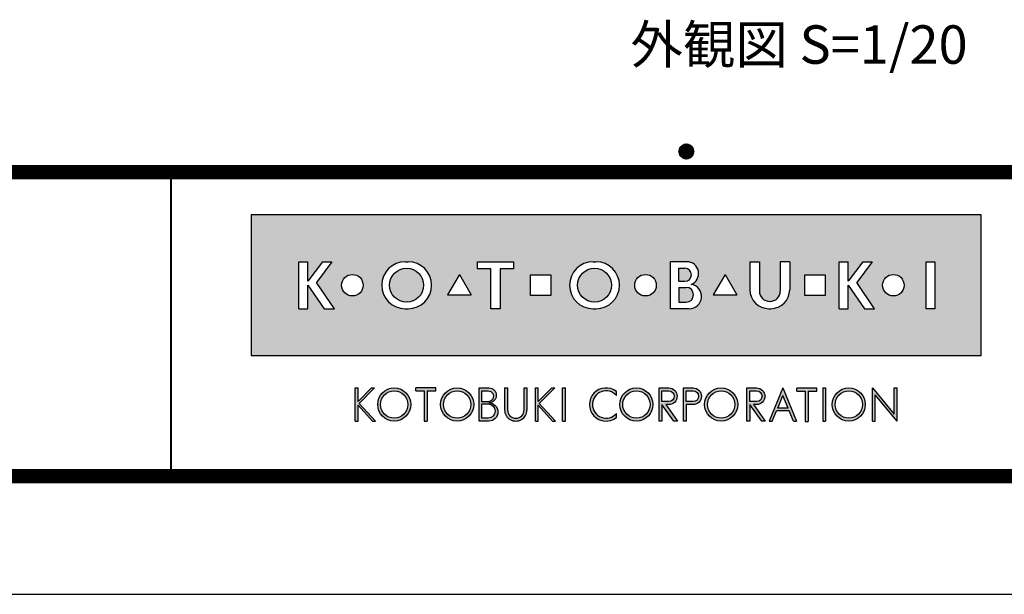
# Model space of a CAD drawing. Extents: x 0 to 8400, y 0 to 5940.
# Drawn here: x 3254 to 4792, y 0 to 898 of the extents above; entities that cross this region are included whole.
import ezdxf
from ezdxf.enums import TextEntityAlignment as Align

# ---------------------------------------------------------------- set-up
doc = ezdxf.new("R2010")
doc.units = 0
doc.header["$LTSCALE"] = 6
doc.layers.get('0').update_dxf_attribs({"linetype": 'CONTINUOUS'})
doc.layers.get('DEFPOINTS').update_dxf_attribs({"linetype": 'CONTINUOUS'})
doc.layers.add('P_3TEXT', color=60, linetype='CONTINUOUS')
doc.layers.add('P_5DRAWFRAME', color=104, linetype='CONTINUOUS')
doc.styles.add('BIGFONT', font='simplex.shx', dxfattribs={"bigfont": 'bigfont.shx'})

# ---------------------------------------------------------------- blocks, each defined once
blk = doc.blocks.new('DFP3')
h = blk.add_hatch(color=83)
h.paths.add_polyline_path([(180.7771999999999, 29.65329999999994), (180.7771999999999, 18.64834950495063), (237.7772, 18.64834950495063), (237.7772, 29.65329999999994)])
h.paths.add_polyline_path([(204.1796504950495, 24.95080000000035), (204.1796504950495, 23.35084950495056), (202.5796999999999, 23.35084950495056), (202.5796999999999, 24.95080000000001)], flags=16)
h.paths.add_polyline_path([(207.4712594059405, 25.98498316831709), (207.697001980198, 25.98498316831709, -1), (207.697001980198, 22.31666633663386), (207.4712594059405, 22.31666633663386, -1)], flags=16)
h.paths.add_polyline_path([(208.9103683168316, 24.15082475247547, -1), (206.2578930693068, 24.15082475247547, -1)], flags=0)
h.paths.add_polyline_path([(201.2633386138613, 25.9849831683171), (201.2633386138613, 25.42062673267328), (200.2192792079208, 25.42062673267328), (200.2192792079208, 22.31666633663386), (199.4856158415841, 22.31666633663386), (199.4856158415841, 25.42062673267328), (198.4415564356435, 25.42062673267328), (198.4415564356435, 25.98498316831709)], flags=16)
h.paths.add_polyline_path([(212.4028175742573, 24.15082475247547, -1), (210.7228695544553, 24.15082475247547, -1)], flags=16)
h.paths.add_polyline_path([(197.9543973209085, 23.40117101048351), (196.1069333721607, 23.40117101048351), (197.0306653465346, 25.00112150553295)], flags=16)
h.paths.add_polyline_path([(213.5098732673266, 25.9849831683171), (214.7937841584158, 25.98498316831709, -0.8268396299405429), (215.132258940184, 24.21557239597574, -0.9235794106673716), (214.9811397058823, 22.31666633663386), (213.5098732673266, 22.31666633663386)], flags=16)
h.paths.add_polyline_path([(193.0237346534653, 22.31666633663386), (192.7979920792079, 22.31666633663386, -1), (192.7979920792079, 25.98498316831709), (193.0237346534653, 25.98498316831709, -1)], flags=16)
h.paths.add_polyline_path([(214.1588831683168, 25.47706237623782), (214.6385861386138, 25.47706237623782, -1), (214.6385861386138, 24.46122079207927), (214.1588831683168, 24.46122079207927)], flags=0)
h.paths.add_polyline_path([(214.1588831683168, 23.98151782178226), (214.7373485148514, 23.98151782178226, -1.000000696587788), (214.7373485148514, 22.82458712871313), (214.1588831683167, 22.82458712871313)], flags=0)
h.paths.add_polyline_path([(194.237100990099, 24.15082475247547, -1), (191.5846257425742, 24.15082475247547, -1)], flags=0)
h.paths.add_polyline_path([(216.8470323820617, 23.40117101048351), (217.7707643564355, 25.001121505533), (218.6944963308095, 23.40117101048351)], flags=16)
h.paths.add_polyline_path([(189.5181641089108, 24.15082475247547, -1), (187.8382160891088, 24.15082475247547, -1)], flags=16)
h.paths.add_polyline_path([(219.7177940594059, 25.98498316831709), (220.4514574257425, 25.98498316831709), (220.4514574257425, 23.69933960396035, 1.000000186147331), (222.0880910891088, 23.69933960396035), (222.0880910891088, 25.9849831683171), (222.8217544554455, 25.98498316831709), (222.8217544554455, 23.79810198019809, -0.4142135623730698), (221.3403188118811, 22.31666633663386), (221.1992297029703, 22.31666633663386, -0.4142135623731069), (219.7177940594059, 23.79810198019822)], flags=16)
h.paths.add_polyline_path([(187.0697742574257, 25.98498316831709), (185.8689092457776, 24.35977938264444), (187.267299009901, 22.31666633663386), (186.4772, 22.31666633663386), (185.2073980198019, 24.15082475247546), (185.2073980198019, 22.31666633663386), (184.5019524752474, 22.31666633663385), (184.5019524752474, 25.98498316831709), (185.2073980198019, 25.98498316831709), (185.2073980198019, 24.47750579499151), (186.3492172393709, 25.9849831683171)], flags=16)
h.paths.add_polyline_path([(223.9970267326732, 24.95080000000002), (225.5969772277228, 24.95080000000001), (225.5969772277228, 23.35084950495056), (223.9970267326732, 23.35084950495056)], flags=16)
h.paths.add_polyline_path([(226.687596039604, 25.98498316831709), (227.3930415841584, 25.9849831683171), (227.3930415841584, 24.4775057949916), (228.5348608037275, 25.98498316831709), (229.2554178217821, 25.98498316831709), (228.0545528101339, 24.35977938264445), (229.4529425742574, 22.31666633663386), (228.6628435643564, 22.31666633663386), (227.3930415841584, 24.15082475247553), (227.3930415841584, 22.31666633663386), (226.6875960396039, 22.31666633663386)], flags=16)
h.paths.add_polyline_path([(231.7602433168317, 24.15082475247547, -1), (230.0802952970297, 24.15082475247547, -1)], flags=16)
h.paths.add_polyline_path([(233.4880910891088, 25.9849831683171), (234.1653188118812, 25.98498316831709), (234.1653188118811, 22.31666633663385), (233.4880910891088, 22.31666633663386)], flags=16)
for points in [[(188.8907171647544, 13.53735916098693), (189.1165651408755, 13.53735916098692), (189.1165651408755, 14.76717399791187), (190.2463262212482, 13.53735916098693), (190.4721733674334, 13.53735916098693), (189.1998782596873, 14.92233052091695), (190.3994002936616, 16.11713949004919), (190.1735531486242, 16.11713949004919), (189.1165651408755, 15.06430434153457), (189.1165651408755, 16.12412506081215), (188.8907171647544, 16.12412506081215)], [(193.62009298013, 16.12870630717222), (193.6200929801299, 15.89827044520378), (194.2868303126868, 15.89827044520378), (194.2868303126868, 13.53735252149947), (194.5126782888079, 13.53735252149946), (194.5126782888079, 15.89827044520378), (195.1794156213647, 15.89827044520378), (195.1794156213646, 16.12870630717222)], [(200.7873865153659, 16.1241184213247), (200.5615393691806, 16.1241184213247), (200.5615393691806, 14.41141449004919, 0.9993112080576029), (202.3096508572413, 14.41020999000819), (202.3096508572412, 16.1241184213247), (202.0838037110561, 16.1241184213247), (202.0838037110561, 14.41141449004919, -1), (200.7873865153659, 14.41141449004919)], [(209.2881845934089, 13.81794368446969), (209.2881845934089, 14.12892027475158, -2.667269372855936), (209.2881845934089, 15.53256394704789), (209.2881845934089, 15.84354053732978, 2.071285835562603)], [(223.371153347049, 16.10296667409115), (223.371153347049, 15.87711952790606), (224.0378906796058, 15.87711952790607), (224.0378906796058, 13.51620741375338), (224.263738655727, 13.51620741375338), (224.263738655727, 15.87711952790607), (224.9304759882837, 15.87711952790607), (224.9304759882837, 16.10296667409115)]]:
    blk.add_hatch(color=0).paths.add_polyline_path(points)
h = blk.add_hatch(color=0)
h.paths.add_polyline_path([(190.6519715182779, 14.830738791156, 1), (193.2387307786157, 14.830738791156, 1)])
h.paths.add_polyline_path([(193.0128836324305, 14.830738791156, -1.00000013533277), (190.8778186644631, 14.830738791156, -1.00000013533277)], flags=16)
h = blk.add_hatch(color=0)
h.paths.add_polyline_path([(195.5607786528149, 14.830738791156, 1), (198.1475379131527, 14.830738791156, 1)])
h.paths.add_polyline_path([(197.9216907669675, 14.830738791156, -1.00000013533277), (195.7866257990001, 14.830738791156, -1.00000013533277)], flags=16)
h = blk.add_hatch(color=0)
edge = h.paths.add_edge_path(flags=16)
edge.add_line((198.7944098991748, 15.89827044520379), (199.2657164076198, 15.89827127513954))
edge.add_arc((199.2657171527633, 15.47511681969394), 0.4231544554462469, -90.00010089361018, 90.00010089361012, ccw=False)
edge.add_line((199.2657164076198, 15.05196236424835), (198.7944098991748, 15.05196236424835))
edge.add_line((198.7944098991748, 15.05196236424835), (198.7944098991748, 15.89827044520379))
edge = h.paths.add_edge_path(flags=16)
edge.add_line((198.7944098991748, 14.87128448131298), (199.2657164076198, 14.87128448131298))
edge.add_arc((199.2657164076198, 14.31724539424268), 0.5540390870702971, -90, 90, ccw=False)
edge.add_line((199.2657164076198, 13.76320630717238), (198.7944098991748, 13.76320630717238))
edge.add_line((198.7944098991748, 13.76320630717238), (198.7944098991748, 14.87128448131298))
edge = h.paths.add_edge_path()
edge.add_line((198.5685627529896, 16.1241184213247), (199.3334707174625, 16.1241184213247))
edge.add_arc((199.3334707174625, 15.54287112953676), 0.5812472917879354, -90, 90, ccw=False)
edge.add_arc((199.3334707174625, 14.24949149936813), 0.7121323383808971, -90, 90, ccw=False)
edge.add_line((199.3334707174625, 13.53735916098724), (198.5685627529896, 13.53735916098692))
edge.add_line((198.5685627529896, 13.53735916098692), (198.5685627529896, 16.1241184213247))
h = blk.add_hatch(color=0)
h.paths.add_polyline_path([(203.266972828703, 14.92233052091694), (204.4735004932343, 16.1241184213247), (204.247653347049, 16.1241184213247), (203.1836588799552, 15.06430434153459), (203.1836588799553, 16.1241184213247), (202.9712907232867, 16.1241184213247), (202.9712907232867, 13.53735916098692), (203.1836588799553, 13.53735916098692), (203.1836588799552, 14.76717399791191), (204.313419960328, 13.53735916098693), (204.5392679364492, 13.53735916098693)])
h.paths.add_polyline_path([(205.3050016871772, 16.1241184213247), (205.0791545409919, 16.1241184213247), (205.0791545409919, 13.53735916098692), (205.3050016871772, 13.53735916098692)])
h = blk.add_hatch(color=0)
h.paths.add_polyline_path([(209.5578390779751, 14.83074211089973, 1), (212.1446049778004, 14.83074211089973, 1)])
h.paths.add_polyline_path([(211.9187578316151, 14.83074211089973, -1.000000127167677), (209.7836862241603, 14.83074211089973, -1.000000127167677)], flags=16)
h = blk.add_hatch(color=0)
h.paths.add_polyline_path([(212.6219144128614, 13.53735916098692), (212.8477623889827, 13.53735916098692), (212.8477623889827, 14.83074211089974), (213.7832587052317, 13.53735916098692), (214.0592115736069, 13.53735916098692), (213.1511404903222, 14.83074211089974), (213.3857525899145, 14.83074211089973, 1), (213.3857525899145, 16.12412506081216), (212.6219144128615, 16.12412506081216)])
h.paths.add_polyline_path([(212.8477623889827, 15.89827708469125), (213.3857525899145, 15.89827708469124, -1), (213.3857525899144, 15.05658925708469), (212.8477623889826, 15.05658925708481)], flags=16)
h = blk.add_hatch(color=0)
edge = h.paths.add_edge_path()
edge.add_line((214.5233134082022, 16.12412506081216), (215.2871507553193, 16.12412423087619))
edge.add_arc((215.2871500526669, 15.47743317088784), 0.6466910599887343, -89.99993774613517, 89.99993774613517, ccw=False)
edge.add_line((215.2871507553193, 14.83074211089949), (214.7491605543875, 14.83074211089949))
edge.add_line((214.7491605543875, 14.83074211089949), (214.7491605543875, 13.53735916098692))
edge.add_line((214.7491605543875, 13.53735916098692), (214.5233134082022, 13.53735916098692))
edge.add_line((214.5233134082022, 13.53735916098692), (214.5233134082022, 16.12412506081216))
edge = h.paths.add_edge_path(flags=16)
edge.add_line((214.7491605543875, 15.89827708469124), (215.2871507553193, 15.89827708469124))
edge.add_arc((215.2871507553193, 15.47743317088803), 0.4208439138032176, -90, 90, ccw=False)
edge.add_line((215.2871507553193, 15.05658925708481), (214.7491605543875, 15.05658925708481))
edge.add_line((214.7491605543875, 15.05658925708481), (214.7491605543875, 15.89827708469124))
h = blk.add_hatch(color=0)
h.paths.add_polyline_path([(216.1804215910794, 14.83074211089973, 1), (218.7671874909046, 14.83074211089973, 1)])
h.paths.add_polyline_path([(218.5413403447194, 14.83074211089973, -1.000000127167677), (216.4062687372646, 14.83074211089973, -1.000000127167677)], flags=16)
h = blk.add_hatch(color=0)
h.paths.add_polyline_path([(220.0043738188021, 14.83074211089974), (220.2389859183945, 14.83074211089973, 1), (220.2389859183945, 16.12412506081216), (219.4751477413414, 16.12412506081216), (219.4751477413414, 13.53735916098692), (219.7009957174627, 13.53735916098692), (219.7009957174627, 14.83074211089975), (220.6364920337118, 13.53735916098692), (220.9124449020869, 13.53735916098692)])
h.paths.add_polyline_path([(219.7009957174626, 15.05658925708481), (219.7009957174626, 15.89827708469124), (220.2389859183945, 15.89827708469124, -1), (220.2389859183944, 15.05658925708469)], flags=16)
h = blk.add_hatch(color=0)
h.paths.add_polyline_path([(222.2898978723839, 16.12412506081215), (221.2189402427974, 13.53735916098692), (221.4633787838575, 13.53735916098693), (221.7907669317899, 14.32812626931532), (222.7890279830421, 14.32812626931532), (223.1164161309745, 13.53735916098692), (223.3608546720345, 13.53735916098692)])
h.paths.add_polyline_path([(222.2898978723839, 15.53371444636842), (222.6955232509512, 14.55397424543662), (221.8842716638807, 14.55397424543661)], flags=16)
h = blk.add_hatch(color=0)
h.paths.add_polyline_path([(225.626012097777, 16.12412506081215), (225.4001649515919, 16.12412506081215), (225.4001649515919, 13.53735916098692), (225.626012097777, 13.53735916098692)])
h.paths.add_polyline_path([(226.1408147186274, 14.83074211089973, 1), (228.7275806184527, 14.83074211089973, 1)])
h.paths.add_polyline_path([(228.5017334722675, 14.83074211089973, -1.000000127167677), (226.3666618648126, 14.83074211089973, -1.000000127167677)], flags=16)
h.paths.add_polyline_path([(229.2785510174043, 13.53735916098692), (229.5043989935255, 13.53735916098692), (229.5043989935255, 15.57938333105119), (231.2173510756454, 13.53735916098695), (231.2173510756455, 16.12412506081215), (230.9915030995243, 16.12412506081215), (230.9915030995243, 14.0821008907483), (229.2785510174043, 16.12412506081215)])
at = {"color": 0}
for p, q in [((214.1500001919297, 34.59999999999991), (214.7500001919296, 35.19999999999982)), ((214.1500001919297, 34.59999999999991), (214.7500001919296, 34)), ((214.1537481919295, 34.53303800000003), (214.8169621919295, 35.19625200000019)), ((214.1537481919295, 34.66696200000024), (214.8169621919295, 34.00374800000009)), ((214.1547661919297, 34.67547699999977), (214.6745231919297, 35.1952339999998)), ((214.1637421919295, 34.47232100000019), (214.8776791919295, 35.18625800000018)), ((214.1637421919295, 34.72767900000008), (214.8776791919295, 34.01374200000009)), ((214.1729561919295, 34.76437699999997), (214.5856231919295, 35.17704400000002)), ((214.1787211919296, 34.41658899999993), (214.9334111919296, 35.17127900000014)), ((214.1787211919296, 34.78341099999989), (214.9334111919296, 34.02872100000013)), ((214.1979081919297, 34.36506499999996), (214.9849351919295, 35.15209199999981)), ((214.1979081919297, 34.83493499999986), (214.9849351919295, 34.04790800000001)), ((214.2208011919295, 34.31724799999984), (215.0327521919297, 35.12919899999997)), ((214.2208011919295, 34.88275199999998), (215.0327521919297, 34.07080099999985)), ((214.2210101919296, 34.88314200000013), (214.4668581919296, 35.12899000000016)), ((214.2470671919296, 34.27280299999984), (215.0771971919297, 35.10293300000012)), ((214.2470671919296, 34.92719699999998), (215.0771971919297, 34.09706700000015)), ((214.2764861919296, 34.23151099999995), (215.1184891919295, 35.07351400000016)), ((214.2764861919296, 34.96848899999986), (215.1184891919295, 34.12648600000011)), ((214.3089261919297, 34.19324000000006), (215.1567601919294, 35.04107400000021)), ((214.3089261919297, 35.00676000000021), (215.1567601919294, 34.15892600000006)), ((214.3443241919297, 35.04207200000019), (215.1920721919296, 34.19432400000005)), ((214.3443241919297, 34.15792800000008), (215.1920721919296, 35.00567599999977)), ((214.3826831919296, 35.07442399999991), (215.2244241919296, 34.23268300000018)), ((214.3826831919296, 34.12557599999991), (215.2244241919296, 34.96731700000009)), ((214.4240651919297, 35.10375199999999), (215.2537521919297, 34.27406500000006)), ((214.4240651919297, 34.09624799999983), (215.2537521919297, 34.92593500000021)), ((214.4686061919295, 35.12992200000008), (215.2799221919298, 34.31860599999982)), ((214.4686061919295, 34.07007800000019), (215.2799221919298, 34.881394)), ((214.5165271919296, 35.15271200000007), (215.3027121919297, 34.36652700000013)), ((214.5165271919296, 34.04728800000021), (215.3027121919297, 34.83347300000014)), ((214.5681661919296, 35.17178400000012), (215.3217841919296, 34.41816599999993)), ((214.5681661919296, 34.02821600000016), (215.3217841919296, 34.78183399999989)), ((214.6240321919298, 35.18662799999993), (215.3366281919296, 34.47403200000008)), ((214.6240321919298, 34.01337199999989), (215.3366281919296, 34.72596800000019)), ((214.6849121919298, 35.19645899999978), (215.3464591919295, 34.53491200000008)), ((214.6849121919298, 34.00354100000004), (215.3464591919295, 34.6650880000002)), ((214.7520851919297, 35.19999599999983), (215.3499961919295, 34.60208499999999)), ((214.7520851919297, 34.00000399999999), (215.3499961919295, 34.59791499999983)), ((214.8278661919297, 35.19492600000012), (215.3449261919296, 34.67786599999999)), ((214.9172991919295, 35.17620399999987), (215.3262041919295, 34.76729900000009)), ((215.0376741919297, 35.12653899999987), (215.2765391919295, 34.88767400000006)), ((214.1547661919297, 34.52452300000004), (214.6745231919297, 34.00476600000002)), ((214.1729561919295, 34.43562299999985), (214.5856231919295, 34.02295599999979)), ((214.2210101919296, 34.31685800000014), (214.4668581919296, 34.07101000000011)), ((214.8278661919297, 34.00507400000015), (215.3449261919296, 34.52213399999982)), ((214.9172991919295, 34.02379599999995), (215.3262041919295, 34.43270100000018)), ((215.0376741919297, 34.07346099999995), (215.2765391919295, 34.31232600000021)), ((21.5, 33.5), (408, 33.5)), ((21.5, 33.44999999999982), (408, 33.44999999999982)), ((21.5, 33.40000000000009), (408, 33.40000000000009)), ((21.5, 33.34999999999991), (408, 33.34999999999991)), ((21.5, 33.30000000000018), (408, 33.30000000000018)), ((21.5, 33.25), (408, 33.25)), ((21.5, 33.19999999999982), (408, 33.19999999999982)), ((21.5, 33.15000000000009), (408, 33.15000000000009)), ((21.5, 33.09999999999991), (408, 33.09999999999991)), ((21.5, 33.05000000000018), (408, 33.05000000000018)), ((21.5, 33), (408, 33)), ((21.5, 32.94999999999982), (408, 32.94999999999982)), ((21.5, 32.90000000000009), (408, 32.90000000000009)), ((21.5, 32.84999999999991), (408, 32.84999999999991)), ((21.5, 32.80000000000018), (408, 32.80000000000018)), ((21.5, 32.75), (408, 32.75)), ((21.5, 32.69999999999982), (408, 32.69999999999982)), ((21.5, 32.65000000000009), (408, 32.65000000000009)), ((21.5, 32.59999999999991), (408, 32.59999999999991)), ((21.5, 32.55000000000018), (408, 32.55000000000018)), ((21.5, 32.5), (408, 32.5)), ((174.4749999999999, 33), (174.4749999999999, 9)), ((174.5250000000001, 33), (174.5250000000001, 9)), ((188.8907171647544, 16.12412506081215), (189.1165651408755, 16.12412506081215)), ((188.8907171647544, 13.53735916098692), (188.8907171647544, 16.1241184213247)), ((189.1165651408755, 15.06430434153457), (190.1805596079692, 16.1241184213247)), ((189.1165651408755, 15.06430434153457), (189.1165651408755, 16.1241184213247)), ((189.1998782596873, 14.92233052091694), (190.4064067541544, 16.1241184213247)), ((190.3993937955056, 16.11713949004919), (190.173552458872, 16.11713949004919)), ((190.1805662474568, 16.12412506081215), (190.4064067541544, 16.12412506081215)), ((195.1794156213647, 16.12870630717222), (193.6200929801299, 16.12870630717222)), ((193.6200929801299, 15.89827044520378), (193.6200929801299, 16.1241184213247)), ((193.6200929801299, 15.89827044520378), (194.2868303126868, 15.89827044520378)), ((194.2868303126868, 15.89827044520378), (194.2868303126868, 13.53735916098692)), ((194.5126782888079, 15.89827044520378), (194.5126782888079, 13.53735916098692)), ((194.5126782888079, 15.89827044520378), (195.1794156213647, 15.89827044520378)), ((195.1794156213647, 15.89827044520378), (195.1794156213647, 16.1241184213247)), ((200.5615393691806, 16.1241184213247), (200.5615393691806, 14.41141449004919)), ((200.5615393691806, 16.1241184213247), (200.7873865153659, 16.1241184213247)), ((200.7873865153659, 16.1241184213247), (200.7873865153659, 14.41141449004919)), ((202.0838037110561, 14.41141449004919), (202.0838037110561, 16.1241184213247)), ((202.0838037110561, 16.1241184213247), (202.3096508572413, 16.1241184213247)), ((202.3096508572413, 16.1241184213247), (202.3096508572413, 14.41261899202532)), ((202.9712907232867, 16.1241184213247), (203.1836588799553, 16.1241184213247)), ((202.9712907232867, 13.53735916098692), (202.9712907232867, 16.1241184213247)), ((203.1836588799553, 15.06430434153457), (203.1836588799553, 16.1241184213247)), ((203.1836588799553, 15.06430434153457), (204.247653347049, 16.1241184213247)), ((203.266972828703, 14.92233052091694), (204.4735004932343, 16.1241184213247)), ((204.247653347049, 16.1241184213247), (204.4735004932343, 16.1241184213247)), ((205.0791545409919, 13.53735916098692), (205.0791545409919, 16.1241184213247)), ((205.0791545409919, 16.1241184213247), (205.3050016871772, 16.1241184213247)), ((205.3050016871772, 13.53735916098692), (205.3050016871772, 16.1241184213247)), ((209.2881845934089, 15.53256332522697), (209.2881845934089, 15.84354031998514)), ((222.2898978723839, 16.12412506081215), (221.2189402427975, 13.53735916098692)), ((221.8842716638807, 14.55397424543661), (222.2898978723839, 15.53371444636832)), ((222.2898978723839, 16.12412506081215), (223.3608546720345, 13.53735916098692)), ((222.6955232509512, 14.55397424543661), (222.2898978723839, 15.53371444636832)), ((224.9304759882837, 16.10755455993867), (223.371153347049, 16.10755455993867)), ((224.9304759882837, 16.10296667409115), (223.371153347049, 16.10296667409115)), ((223.371153347049, 15.87711952790607), (223.371153347049, 16.10296667409115)), ((223.371153347049, 15.87711952790607), (224.0378906796058, 15.87711952790607)), ((224.0378906796058, 15.87711952790607), (224.0378906796058, 13.51620741375338)), ((224.263738655727, 15.87711952790607), (224.263738655727, 13.51620741375338)), ((224.263738655727, 15.87711952790607), (224.9304759882837, 15.87711952790607)), ((224.9304759882837, 15.87711952790607), (224.9304759882837, 16.10296667409115)), ((225.4001649515919, 16.12412506081215), (225.4001649515919, 13.53735916098692)), ((225.4001649515919, 16.12412506081215), (225.626012097777, 16.12412506081215)), ((225.626012097777, 16.12412506081215), (225.626012097777, 13.53735916098692)), ((229.2785510174043, 13.53735916098692), (229.2785510174043, 16.12412506081215)), ((229.2785510174043, 16.12412506081215), (230.9915030995243, 14.08210089074827)), ((229.5043989935255, 13.53735916098692), (229.5043989935255, 15.57938333105119)), ((231.2173510756454, 13.53735916098692), (229.5043989935255, 15.57938333105119)), ((230.9915030995243, 14.08210089074827), (230.9915030995243, 16.12412506081215)), ((230.9915030995243, 16.12412506081215), (231.2173510756454, 16.12412506081215)), ((231.2173510756454, 13.53735916098692), (231.2173510756454, 16.12412506081215)), ((189.1165651408755, 14.76717399791187), (190.2463262212482, 13.53735916098692)), ((189.1165651408755, 13.53735916098692), (189.1165651408755, 14.76717399791187)), ((189.1998782596873, 14.92233052091694), (190.4721733674335, 13.53735916098692)), ((203.1836588799553, 13.53735916098692), (203.1836588799553, 14.76717399791187)), ((203.1836588799553, 14.76717399791187), (204.313419960328, 13.53735916098692)), ((203.266972828703, 14.92233052091694), (204.5392679364492, 13.53735916098692)), ((209.2881845934089, 13.81794390181394), (209.2881845934089, 14.12892089657249)), ((221.4633787838575, 13.53735916098692), (221.7907669317899, 14.32812626931532)), ((222.789027983042, 14.32812626931532), (221.7907669317899, 14.32812626931532)), ((222.6955232509512, 14.55397424543661), (221.8842716638807, 14.55397424543661)), ((223.1164161309745, 13.53735916098692), (222.789027983042, 14.32812626931532)), ((188.8907171647544, 13.53735916098692), (189.1165651408755, 13.53735916098692)), ((190.2463262212482, 13.53735916098692), (190.4721733674335, 13.53735916098692)), ((194.2868303126868, 13.53735252149946), (194.5126782888079, 13.53735252149946)), ((202.9712907232867, 13.53735916098692), (203.1836588799553, 13.53735916098692)), ((204.313419960328, 13.53735916098692), (204.5392679364492, 13.53735916098692)), ((205.0791545409919, 13.53735916098692), (205.3050016871772, 13.53735916098692)), ((221.2189402427975, 13.53735916098692), (221.4633787838575, 13.53735916098692)), ((223.1164161309745, 13.53735916098692), (223.3608546720345, 13.53735916098692)), ((224.0378906796058, 13.51620741375338), (224.263738655727, 13.51620741375338)), ((225.4001649515919, 13.53735916098692), (225.626012097777, 13.53735916098692)), ((229.2785510174043, 13.53735916098692), (229.5043989935255, 13.53735916098692)), ((21.5, 9.75), (408, 9.75)), ((21.5, 9.699999999999818), (408, 9.699999999999818)), ((21.5, 9.650000000000091), (408, 9.650000000000091)), ((21.5, 9.599999999999909), (408, 9.599999999999909)), ((21.5, 9.550000000000182), (408, 9.550000000000182)), ((21.5, 9.5), (408, 9.5)), ((21.5, 9.449999999999818), (408, 9.449999999999818)), ((21.5, 9.400000000000091), (408, 9.400000000000091)), ((21.5, 9.349999999999909), (408, 9.349999999999909)), ((21.5, 9.300000000000182), (408, 9.300000000000182)), ((21.5, 9.25), (408, 9.25)), ((21.5, 9.199999999999818), (408, 9.199999999999818)), ((21.5, 9.150000000000091), (408, 9.150000000000091)), ((21.5, 9.099999999999909), (408, 9.099999999999909)), ((21.5, 9.050000000000182), (408, 9.050000000000182)), ((21.5, 9), (408, 9)), ((21.5, 8.949999999999818), (408, 8.949999999999818)), ((21.5, 8.900000000000091), (408, 8.900000000000091)), ((21.5, 8.849999999999909), (408, 8.849999999999909)), ((21.5, 8.800000000000182), (408, 8.800000000000182)), ((21.5, 8.75), (408, 8.75))]:
    blk.add_line(p, q, dxfattribs=at)
at = {"color": 83}
for p, q in [((184.5019524752474, 25.98498316831709), (185.2073980198019, 25.98498316831709)), ((184.5019524752474, 22.31666633663386), (184.5019524752474, 25.98498316831709)), ((186.3492172393709, 25.98498316831709), (185.2073980198019, 24.47750579499154)), ((185.2073980198019, 24.47750579499154), (185.2073980198019, 25.98498316831709)), ((187.0697742574257, 25.98498316831709), (185.8689092457775, 24.35977938264443)), ((186.3492172393709, 25.98498316831709), (187.0697742574257, 25.98498316831709)), ((192.7979920792079, 25.98498316831709), (193.0237346534653, 25.98498316831709)), ((198.4415564356435, 25.42062673267328), (198.4415564356435, 25.98498316831709)), ((198.4415564356435, 25.98498316831709), (201.2633386138613, 25.98498316831709)), ((199.4856158415841, 25.42062673267328), (198.4415564356435, 25.42062673267328)), ((199.4856158415841, 22.31666633663386), (199.4856158415841, 25.42062673267328)), ((200.2192792079208, 25.42062673267328), (200.2192792079208, 22.31666633663386)), ((201.2633386138613, 25.42062673267328), (200.2192792079208, 25.42062673267328)), ((201.2633386138613, 25.98498316831709), (201.2633386138613, 25.42062673267328)), ((207.4712594059405, 25.98498316831709), (207.697001980198, 25.98498316831709)), ((214.7937841584158, 25.98498316831709), (213.5098732673266, 25.98498316831709)), ((213.5098732673266, 22.31666633663386), (213.5098732673266, 25.98498316831709)), ((214.1588831683168, 24.46122079207927), (214.1588831683168, 25.47706237623782)), ((214.1588831683168, 25.47706237623782), (214.6385861386138, 25.47706237623782)), ((219.7177940594059, 25.98498316831709), (220.4514574257425, 25.98498316831709)), ((219.7177940594059, 25.98498316831709), (219.7177940594059, 23.7981019801981)), ((220.4514574257425, 25.98498316831709), (220.4514574257425, 23.69933960396035)), ((222.8217544554455, 25.98498316831709), (222.0880910891088, 25.98498316831709)), ((222.0880910891088, 25.98498316831709), (222.0880910891088, 23.69933960396035)), ((222.8217544554455, 25.98498316831709), (222.8217544554455, 23.7981019801981)), ((226.6875960396039, 25.98498316831709), (227.3930415841584, 25.98498316831709)), ((226.6875960396039, 22.31666633663386), (226.6875960396039, 25.98498316831709)), ((228.5348608037274, 25.98498316831709), (227.3930415841584, 24.47750579499154)), ((227.3930415841584, 24.47750579499154), (227.3930415841584, 25.98498316831709)), ((229.2554178217821, 25.98498316831709), (228.0545528101339, 24.35977938264443)), ((228.5348608037274, 25.98498316831709), (229.2554178217821, 25.98498316831709)), ((233.4880910891088, 22.31666633663386), (233.4880910891088, 25.98498316831709)), ((233.4880910891088, 25.98498316831709), (234.1653188118811, 25.98498316831709)), ((234.1653188118811, 25.98498316831709), (234.1653188118811, 22.31666633663386)), ((197.0306653465346, 25.00112150553296), (196.1069333721607, 23.40117101048351)), ((197.0306653465346, 25.00112150553296), (197.9543973209085, 23.40117101048351)), ((202.5796999999999, 24.95080000000002), (204.1796504950495, 24.95080000000002)), ((202.5796999999999, 23.35084950495056), (202.5796999999999, 24.95080000000002)), ((204.1796504950495, 24.95080000000002), (204.1796504950495, 23.35084950495056)), ((217.7707643564356, 25.00112150553296), (216.8470323820617, 23.40117101048351)), ((217.7707643564356, 25.00112150553296), (218.6944963308095, 23.40117101048351)), ((223.9970267326732, 23.35084950495056), (223.9970267326732, 24.95080000000002)), ((223.9970267326732, 24.95080000000002), (225.5969772277228, 24.95080000000002)), ((225.5969772277228, 24.95080000000002), (225.5969772277228, 23.35084950495056)), ((185.2073980198019, 24.15082475247547), (186.4772, 22.31666633663386)), ((185.2073980198019, 22.31666633663386), (185.2073980198019, 24.15082475247547)), ((187.267299009901, 22.31666633663386), (185.8689092457775, 24.35977938264443)), ((214.1588831683168, 24.46122079207927), (214.6385861386138, 24.46122079207927)), ((214.1588831683168, 23.98151782178226), (214.7373485148514, 23.98151782178226)), ((214.1588831683168, 23.98151782178226), (214.1588831683168, 22.82458712871313)), ((227.3930415841584, 22.31666633663386), (227.3930415841584, 24.15082475247547)), ((227.3930415841584, 24.15082475247547), (228.6628435643564, 22.31666633663386)), ((229.4529425742574, 22.31666633663386), (228.0545528101339, 24.35977938264443)), ((196.1069333721607, 23.40117101048351), (197.9543973209085, 23.40117101048351)), ((204.1796504950495, 23.35084950495056), (202.5796999999999, 23.35084950495056)), ((216.8470323820617, 23.40117101048351), (218.6944963308095, 23.40117101048351)), ((225.5969772277228, 23.35084950495056), (223.9970267326732, 23.35084950495056)), ((184.5019524752474, 22.31666633663386), (185.2073980198019, 22.31666633663386)), ((186.4772, 22.31666633663386), (187.267299009901, 22.31666633663386)), ((192.7979920792079, 22.31666633663386), (193.0237346534653, 22.31666633663386)), ((200.2192792079208, 22.31666633663386), (199.4856158415841, 22.31666633663386)), ((207.4712594059405, 22.31666633663386), (207.697001980198, 22.31666633663386)), ((214.9811397058823, 22.31666633663386), (213.5098732673266, 22.31666633663386)), ((214.1588831683168, 22.82458712871313), (214.7373485148514, 22.82458712871313)), ((221.1992297029703, 22.31666633663386), (221.3403188118812, 22.31666633663386)), ((226.6875960396039, 22.31666633663386), (227.3930415841584, 22.31666633663386)), ((228.6628435643564, 22.31666633663386), (229.4529425742574, 22.31666633663386)), ((234.1653188118811, 22.31666633663386), (233.4880910891088, 22.31666633663386))]:
    blk.add_line(p, q, dxfattribs=at)
blk.add_lwpolyline([(180.7771999999999, 18.64834950495063), (237.7772, 18.64834950495063), (237.7772, 29.65329999999994), (180.7771999999999, 29.65329999999994)], close=True, dxfattribs=at)
at = {"color": 0}
for points in [[(199.3334707174625, 14.96162383774903, -1), (199.3334707174625, 13.53735916098724), (198.5685627529896, 13.53735916098692), (198.5685627529896, 16.1241184213247)], [(198.5685627529896, 16.1241184213247), (199.3334707174625, 16.1241184213247, -1), (199.3334707174625, 14.96162383774882, -0.2926436946032611)], [(198.7944098991748, 15.89827044520379), (199.2657164076198, 15.89827127513954, -1.000001760927264), (199.2657164076198, 15.05196236424835), (198.7944098991748, 15.05196236424835), (198.7944098991748, 15.89827044520379)], [(212.6219144128614, 16.12412506081216), (213.3857525899145, 16.12412506081216, -1.000000000000001), (213.3857525899145, 14.83074211089973), (213.1511404903222, 14.83074211089973), (214.0592115736069, 13.53735916098692), (213.7832587052318, 13.53735916098692), (212.8477623889827, 14.83074211089973), (212.8477623889827, 13.53735916098692), (212.6219144128614, 13.53735916098692), (212.6219144128614, 16.12412506081216)], [(212.8477623889826, 15.89827708469124), (213.3857525899145, 15.89827708469124, -1), (213.3857525899145, 15.05658925708469), (212.8477623889826, 15.05658925708481), (212.8477623889826, 15.89827708469124)], [(214.5233134082022, 16.12412506081216), (215.2871507553193, 16.12412423087619, -0.9999989134656457), (215.2871507553193, 14.83074211089949, -5.432674547005144e-07), (214.7491605543875, 14.83074211089949), (214.7491605543875, 13.53735916098692), (214.5233134082022, 13.53735916098692), (214.5233134082022, 16.12412506081216)], [(214.7491605543875, 15.89827708469124), (215.2871507553193, 15.89827708469124, -1), (215.2871507553193, 15.05658925708481), (214.7491605543875, 15.05658925708481), (214.7491605543875, 15.89827708469124)], [(219.4751477413414, 16.12412506081216), (220.2389859183945, 16.12412506081216, -1.000000000000001), (220.2389859183945, 14.83074211089973), (220.0043738188021, 14.83074211089973), (220.9124449020869, 13.53735916098692), (220.6364920337118, 13.53735916098692), (219.7009957174627, 14.83074211089973), (219.7009957174627, 13.53735916098692), (219.4751477413414, 13.53735916098692), (219.4751477413414, 16.12412506081216)], [(219.7009957174626, 15.89827708469124), (220.2389859183945, 15.89827708469124, -1), (220.2389859183945, 15.05658925708469), (219.7009957174626, 15.05658925708481), (219.7009957174626, 15.89827708469124)], [(198.7944098991748, 14.87128448131298), (199.2657164076198, 14.87128448131298, -1), (199.2657164076198, 13.76320630717238), (198.7944098991748, 13.76320630717238), (198.7944098991748, 14.87128448131298)]]:
    blk.add_lwpolyline(points, format="xyb", dxfattribs=at)
at = {"color": 83}
for centre, radius in [((192.9108633663366, 24.15082475247547), 1.326237623762377), ((207.5841306930692, 24.15082475247547), 1.326237623762377), ((188.6781900990098, 24.15082475247547), 0.8399740099009905), ((211.5628435643563, 24.15082475247547), 0.8399740099009905), ((230.9202693069307, 24.15082475247547), 0.8399740099009905)]:
    blk.add_circle(centre, radius, dxfattribs=at)
at = {"color": 0}
for centre, radius in [((191.9453511484468, 14.830738791156), 1.2933796301689), ((191.9453511484468, 14.830738791156), 1.067532483983693), ((196.8541582829838, 14.830738791156), 1.2933796301689), ((196.8541582829838, 14.830738791156), 1.067532483983693), ((210.8512220278877, 14.83074211089973), 1.293382949912639), ((210.8512220278877, 14.83074211089973), 1.067535803727432), ((217.473804540992, 14.83074211089973), 1.293382949912639), ((217.473804540992, 14.83074211089973), 1.293382949912639), ((217.473804540992, 14.83074211089973), 1.293382949912639), ((217.473804540992, 14.83074211089973), 1.067535803727432), ((227.43419766854, 14.83074211089973), 1.293382949912639), ((227.43419766854, 14.83074211089973), 1.067535803727432)]:
    blk.add_circle(centre, radius, dxfattribs=at)
at = {"color": 83}
for centre, radius, start, end in [((192.7979920792079, 24.15082475247547), 1.834158415841585, 90, 270), ((193.0237346534653, 24.15082475247547), 1.834158415841585, 270, 90), ((207.4712594059405, 24.15082475247547), 1.834158415841585, 90, 270), ((207.697001980198, 24.15082475247547), 1.834158415841585, 270, 90), ((214.6385861386138, 24.96914158415854), 0.5079207920792081, 270, 90), ((214.7937841584158, 25.06790396039629), 0.9170792079207924, 291.6588350860839, 90), ((214.7373485148514, 23.40305247524751), 0.5784653465346538, 270, 90), ((214.9811397058823, 23.27213257134557), 0.955466234711707, 270, 80.8997242041225), ((221.1992297029703, 23.7981019801981), 1.481435643564357, 180, 270), ((221.2697742574257, 23.69933960396035), 0.8183168316831687, 180, 0), ((221.3403188118812, 23.7981019801981), 1.481435643564357, 270, 0)]:
    blk.add_arc(centre, radius, start, end, dxfattribs=at)
at = {"color": 0}
for centre, radius, start, end in [((208.4837725083769, 14.83074211089973), 1.293382949912639, 51.54173800000001, 308.458262), ((208.4837725083769, 14.83074211089973), 1.067535803727432, 41.103548, 318.896452), ((201.4355955281789, 14.41141449004919), 0.8740561589982532, 180, 0.0789570564544175), ((201.435595113211, 14.41141449004919), 0.6482085978451059, 180, 0), ((201.4355955281789, 14.41141449004919), 0.6482081828771116, 180, 0)]:
    blk.add_arc(centre, radius, start, end, dxfattribs=at)
at = {"layer": 'DEFPOINTS', "color": 0}
blk.add_line((0, 0), (420, 0), dxfattribs=at)
at = {"color": 83, "style": 'BIGFONT'}
for tag, height, p in [('PROJECT1', 4, (283.3767781158953, 25.59552576656833)), ('DATE', 3, (344.6767368508332, 25.84170330022686)), ('SCALE', 3, (379.6767368508332, 25.84170330022687)), ('PROJECT2', 4, (284.2017368508333, 17.84170330022687)), ('PROJECT3', 4, (284.2017368508333, 10.56670330022678)), ('DWGNO', 3, (358.6767368508332, 10.56670330022678))]:
    blk.add_attdef(tag, text='', height=height, dxfattribs=at).set_placement(p, align=Align.BOTTOM_CENTER)
at = {"color": 83, "ltscale": 0.5, "style": 'BIGFONT', "flags": 8}
for tag, p in [('REV04', (26.47495122985561, 27.61385740103822)), ('REV03', (26.47495122985561, 21.70454253201979)), ('REV02', (26.47495122985561, 15.57545657700518)), ('REV01', (26.47495122985561, 10.32545657700518))]:
    blk.add_attdef(tag, text='', height=2, dxfattribs=at).set_placement(p, align=Align.BOTTOM_LEFT)
for tag, p in [('REVD4', (80.97889358425684, 27.61385740103822)), ('R4D', (92.67184913363053, 27.61385740103822)), ('R4C', (101.7968241336305, 27.61385740103822)), ('R4A', (110.9218241336305, 27.61385740103822)), ('REVD3', (80.97889358425684, 21.70454253201979)), ('R3D', (92.67184913363053, 21.70454253201979)), ('R3C', (101.7968241336305, 21.70454253201979)), ('R3A', (110.9218241336305, 21.70454253201979)), ('REVD2', (80.97889358425684, 15.57545657700518)), ('R2D', (92.67184913363053, 15.57545657700518)), ('R2C', (101.7968241336305, 15.57545657700518)), ('R2A', (110.9218241336305, 15.57545657700518)), ('REVD1', (80.97889358425684, 10.32545657700518)), ('R1D', (92.67184913363053, 10.32545657700518)), ('R1C', (101.7968241336305, 10.32545657700518)), ('R1A', (110.9218241336305, 10.32545657700518))]:
    blk.add_attdef(tag, text='', height=2, dxfattribs=at).set_placement(p, align=Align.BOTTOM_CENTER)

msp = doc.modelspace()

# ---------------------------------------------------------------- block references
at = {"layer": 'P_5DRAWFRAME', "xscale": 20, "yscale": 20, "zscale": 20}
msp.add_blockref('DFP3', (0, 0), dxfattribs=at)

# ---------------------------------------------------------------- texts
at = {"layer": 'P_3TEXT', "style": 'BIGFONT'}
msp.add_text('外観図 S=1/20', height=60, dxfattribs=at).set_placement((4207.819826694657, 829.1472366758044))

doc.saveas('drawing.dxf')
